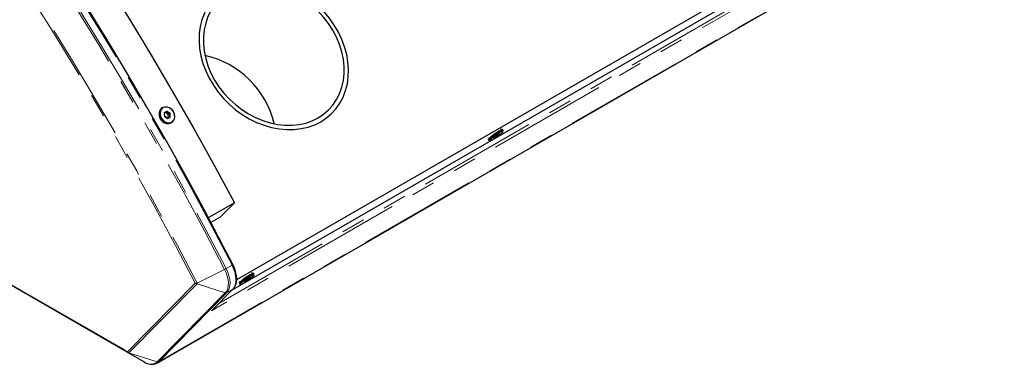
# Paper-space layout 'Sheet1' of a CAD drawing. Units: millimetres. Extents: x 40 to 3320, y 40 to 2336.
# Drawn here: x 2681 to 3100, y 370 to 516 of the extents above; entities that cross this region are included whole.
import ezdxf

# ---------------------------------------------------------------- set-up
doc = ezdxf.new("R2010")
doc.units = ezdxf.units.MM
doc.header["$LTSCALE"] = 8
doc.linetypes.add('SLD-Phantom', pattern=[12.7, 6.35, -1.27, 1.27, -1.27, 1.27, -1.27])
doc.linetypes.add('SLD-Solid', pattern=[0])
doc.layers.add('CAM', color=1, linetype='SLD-Solid', lineweight=25)

psp = doc.layouts.new('Sheet1')

# ---------------------------------------------------------------- linework, layer by layer
at = {"color": 8, "linetype": 'SLD-Phantom', "lineweight": 18}
for p, q in [((3103.68, 589.14), (2762.85, 392.39)), ((2765.96, 395.5), (3102.82, 589.97)), ((2740.33, 370.66), (3086.23, 570.34)), ((2417.87, 553.44), (2727.1, 374.93)), ((2742.2, 478.92), (2741.85, 478.67)), ((2742.65, 476.75), (2743.84, 477.43)), ((2742.78, 475.15), (2742.65, 476.75)), ((2744.09, 474.23), (2742.78, 475.15)), ((2744.88, 476.37), (2743.75, 477.16)), ((2743.84, 477.43), (2745.15, 476.52)), ((2744, 474.41), (2744.99, 474.99)), ((2745.27, 474.92), (2744.09, 474.23)), ((2744.99, 474.99), (2744.88, 476.37)), ((2745.15, 476.52), (2745.27, 474.92)), ((2882.72, 465.94), (2883.3, 466.58)), ((2883.12, 466.37), (2883.47, 466.52)), ((2883.3, 466.58), (2884.67, 467.55)), ((2883.47, 466.52), (2884.65, 467.35)), ((2884.87, 467.23), (2883.5, 466.27)), ((2884.65, 467.35), (2884.91, 467.64)), ((2884.67, 467.55), (2885.45, 467.87)), ((2769.03, 410.34), (2771.56, 411.8)), ((2768.37, 409.98), (2756.63, 404.11)), ((2727.1, 374.93), (2755.89, 404.13)), ((2756.64, 403.81), (2727.62, 374.39)), ((2768.68, 400.03), (2756.64, 403.81)), ((2776.65, 404.71), (2777.24, 405.35)), ((2777.05, 405.14), (2777.4, 405.29)), ((2777.24, 405.35), (2778.61, 406.32)), ((2777.4, 405.29), (2778.58, 406.12)), ((2778.8, 406), (2777.43, 405.04)), ((2778.58, 406.12), (2778.85, 406.41)), ((2778.61, 406.32), (2779.39, 406.64)), ((2739.66, 370.61), (2768.68, 400.03)), ((2769.35, 400.08), (2740.33, 370.66)), ((2762.85, 392.39), (2771.88, 401.55)), ((2771.88, 401.55), (2769.35, 400.08)), ((2739.66, 370.61), (2727.62, 374.39))]:
    psp.add_line(p, q, dxfattribs=at)
at = {"color": 8, "linetype": 'SLD-Phantom', "lineweight": 18, "flags": 128}
for points in [[(2771.56, 411.8), (2763.1, 428.01), (2754.45, 444.13), (2745.6, 460.15), (2736.57, 476.08), (2727.35, 491.91), (2717.95, 507.62), (2708.37, 523.21), (2698.62, 538.68), (2688.7, 554.02), (2678.62, 569.22), (2668.37, 584.28), (2657.97, 599.19), (2647.41, 613.95), (2636.7, 628.54), (2625.85, 642.97), (2614.86, 657.22), (2603.74, 671.3), (2592.48, 685.19), (2581.1, 698.89), (2569.59, 712.39), (2557.97, 725.7), (2546.23, 738.8), (2534.39, 751.68), (2522.45, 764.35)], [(2768.37, 409.98), (2759.91, 426.18), (2751.26, 442.3), (2742.42, 458.32), (2733.39, 474.25), (2724.17, 490.07), (2714.77, 505.77), (2705.2, 521.36), (2695.45, 536.83), (2685.54, 552.16), (2675.45, 567.36), (2665.21, 582.41), (2654.81, 597.32), (2644.26, 612.07), (2633.55, 626.66), (2622.71, 641.08), (2611.72, 655.33), (2600.6, 669.4), (2589.34, 683.28), (2577.96, 696.98), (2566.46, 710.48), (2554.84, 723.78), (2543.11, 736.88), (2531.27, 749.76), (2519.33, 762.42)], [(2519.91, 762.89), (2531.86, 750.22), (2543.7, 737.33), (2555.43, 724.23), (2567.06, 710.93), (2578.56, 697.43), (2589.95, 683.72), (2601.2, 669.83), (2612.33, 655.76), (2623.32, 641.5), (2634.17, 627.08), (2644.87, 612.48), (2655.43, 597.73), (2665.84, 582.82), (2676.08, 567.76), (2686.17, 552.56), (2696.09, 537.22), (2705.84, 521.75), (2715.42, 506.16), (2724.82, 490.44), (2734.03, 474.62), (2743.07, 458.69), (2751.91, 442.66), (2760.57, 426.54), (2769.03, 410.34)], [(2755.89, 404.13), (2747.54, 420.13), (2738.99, 436.04), (2730.26, 451.86), (2721.34, 467.58), (2712.24, 483.2), (2702.96, 498.7), (2693.5, 514.1), (2683.88, 529.37), (2674.08, 544.51), (2664.13, 559.51), (2654.01, 574.38), (2643.74, 589.09), (2633.32, 603.66), (2622.75, 618.06), (2612.04, 632.3), (2601.2, 646.37), (2590.22, 660.27), (2579.11, 673.98), (2567.87, 687.51), (2556.52, 700.84), (2545.04, 713.98), (2533.46, 726.91), (2521.77, 739.63), (2509.98, 752.14)], [(2510.17, 752.91), (2521.99, 740.37), (2533.7, 727.62), (2545.31, 714.67), (2556.81, 701.5), (2568.19, 688.14), (2579.46, 674.59), (2590.59, 660.85), (2601.6, 646.92), (2612.47, 632.82), (2623.21, 618.55), (2633.8, 604.11), (2644.24, 589.51), (2654.54, 574.76), (2664.67, 559.86), (2674.65, 544.82), (2684.47, 529.64), (2694.11, 514.34), (2703.59, 498.91), (2712.89, 483.37), (2722.01, 467.71), (2730.95, 451.95), (2739.7, 436.1), (2748.26, 420.15), (2756.63, 404.11)], [(2745.57, 472.67), (2746.11, 473.03), (2746.71, 473.81), (2747, 474.81), (2746.97, 475.92), (2746.61, 477.02), (2745.96, 478), (2745.1, 478.73), (2744.11, 479.16), (2743.11, 479.22), (2742.2, 478.92), (2742.2, 478.92)], [(2883.74, 467.88), (2883.54, 467.74), (2883.39, 467.63)], [(2883.42, 467.27), (2883.72, 467.48), (2883.85, 467.57)], [(2887, 468.92), (2886.84, 468.99), (2886.38, 468.83), (2886.04, 468.67)], [(2771.88, 401.55), (2772.49, 402.35), (2772.93, 403.36), (2773.17, 404.55), (2773.23, 405.87), (2773.09, 407.3), (2772.75, 408.79), (2772.24, 410.3), (2771.56, 411.8)], [(2768.68, 400.03), (2769.27, 400.82), (2769.69, 401.8), (2769.93, 402.94), (2769.98, 404.23), (2769.85, 405.61), (2769.53, 407.06), (2769.03, 408.53), (2768.37, 409.98)], [(2769.03, 410.34), (2769.71, 408.84), (2770.22, 407.32), (2770.55, 405.83), (2770.69, 404.4), (2770.64, 403.08), (2770.39, 401.9), (2769.96, 400.89), (2769.35, 400.08)], [(2780.93, 407.69), (2780.77, 407.76), (2780.32, 407.6), (2779.97, 407.44)], [(2777.68, 406.65), (2777.47, 406.51), (2777.32, 406.4)], [(2777.35, 406.04), (2777.65, 406.25), (2777.78, 406.34)], [(2771.88, 401.55), (2772.01, 401.64), (2772.02, 401.65)], [(2727.62, 374.39), (2727.53, 374.37), (2727.45, 374.39)], [(2740.33, 370.66), (2739.8, 370.22), (2739.61, 370.1)]]:
    psp.add_lwpolyline(points, dxfattribs=at)
at = {"color": 8, "linetype": 'SLD-Phantom', "lineweight": 18}
for centre, radius, start, end in [((2882.2, 464.63), 1.03, 130.2057, 167.5534), ((2771.16, 412.75), 1.03, 292.8414, 316.6508), ((2762.59, 421.59), 12.96, 296.4688, 299.7673), ((2756.27, 404.83), 0.796, 241.1699, 296.3211), ((2757.82, 407.64), 4, 241.2212, 252.8426), ((2758.41, 404.02), 1.78, 176.9659, 186.6367), ((2776.14, 403.4), 1.03, 130.2057, 167.5534), ((2768.96, 400.82), 0.833, 250.7166, 298.0912), ((2727.93, 375.21), 0.878, 198.5887, 249.474), ((2728.04, 375.16), 0.971, 193.6727, 232.7929), ((2736.85, 374.06), 4.46, 232.1071, 309.2137), ((2739.94, 371.39), 0.833, 250.7166, 298.0912)]:
    psp.add_arc(centre, radius, start, end, dxfattribs=at)
at = {"layer": 'CAM', "color": 1, "linetype": 'SLD-Solid', "lineweight": 25}
for p, q in [((3108.59, 598.95), (2773.49, 405.5)), ((2771.83, 401.46), (3101.53, 591.79)), ((2739.61, 370.1), (3085.51, 569.78)), ((2727.45, 374.39), (2417.73, 553.19)), ((2424.39, 549.34), (2734.11, 370.54)), ((2742.03, 479.05), (2741.87, 478.96)), ((2743.75, 477.16), (2742.76, 476.58)), ((2742.87, 475.2), (2742.76, 476.62)), ((2744.03, 474.4), (2742.87, 475.2)), ((2744.33, 476.06), (2743.21, 476.84)), ((2743.99, 474.42), (2744.44, 474.68)), ((2744.33, 476.06), (2744.88, 476.37)), ((2744.44, 474.68), (2744.33, 476.06)), ((2744.44, 474.68), (2744.99, 474.99)), ((2745.53, 472.42), (2745.69, 472.51)), ((2886.66, 469.6), (2885.92, 469.73)), ((2880.82, 466.12), (2880.68, 465.38)), ((2883.5, 466.27), (2882.72, 465.94)), ((2882.76, 465.98), (2883.32, 466.6)), ((2883.32, 466.59), (2884.66, 467.54)), ((2883.38, 466.64), (2883.47, 466.52)), ((2884.56, 467.47), (2884.65, 467.35)), ((2884.66, 467.54), (2885.4, 467.84)), ((2885.45, 467.87), (2884.87, 467.23)), ((2887.03, 469.23), (2886.85, 469.49)), ((2880.73, 465.16), (2880.91, 464.91)), ((2772.53, 438.39), (2761.45, 431.99)), ((2772.53, 438.39), (2766.45, 432.23)), ((2766.45, 432.23), (2762.52, 429.96)), ((2780.6, 408.37), (2779.85, 408.49)), ((2780.97, 408), (2780.79, 408.26)), ((2774.75, 404.89), (2774.62, 404.15)), ((2774.66, 403.93), (2774.84, 403.68)), ((2777.43, 405.04), (2776.65, 404.71)), ((2776.69, 404.75), (2777.26, 405.37)), ((2777.25, 405.36), (2778.6, 406.31)), ((2777.32, 405.41), (2777.4, 405.29)), ((2778.5, 406.24), (2778.58, 406.12)), ((2778.59, 406.3), (2779.34, 406.61)), ((2779.39, 406.64), (2778.8, 406)), ((2763.08, 392.59), (2772.02, 401.65)), ((2727.45, 374.39), (2734.11, 370.54)), ((2739.61, 370.1), (2739.45, 370.01))]:
    psp.add_line(p, q, dxfattribs=at)
at = {"layer": 'CAM', "color": 1, "linetype": 'SLD-Solid', "lineweight": 25, "flags": 128}
for points in [[(2771.91, 412.04), (2767.81, 419.95), (2759.9, 434.92), (2751.82, 449.82), (2743.58, 464.63), (2735.17, 479.36), (2726.61, 493.99), (2717.89, 508.53), (2709.02, 522.97), (2700, 537.3), (2690.84, 551.52), (2681.53, 565.63), (2672.09, 579.61), (2662.51, 593.46), (2652.79, 607.19), (2642.95, 620.78), (2632.98, 634.23), (2622.89, 647.53), (2612.67, 660.68), (2602.35, 673.68), (2591.91, 686.53), (2581.36, 699.2), (2570.71, 711.71), (2559.96, 724.05), (2549.11, 736.21), (2538.17, 748.19), (2527.13, 759.99), (2522.9, 764.44)], [(2549.33, 754.26), (2560.86, 741.65), (2572.29, 728.83), (2583.6, 715.82), (2594.81, 702.61), (2605.9, 689.22), (2616.87, 675.65), (2627.71, 661.9), (2638.42, 647.99), (2649, 633.9), (2659.44, 619.66), (2669.74, 605.26), (2679.89, 590.72), (2689.89, 576.03), (2699.74, 561.21), (2709.43, 546.25), (2718.96, 531.17), (2728.32, 515.97), (2737.51, 500.66), (2746.53, 485.24), (2755.38, 469.71), (2764.04, 454.09), (2772.53, 438.39)], [(2809.35, 472.96), (2811.75, 474.55), (2813.92, 476.41), (2815.84, 478.53), (2817.49, 480.89), (2818.85, 483.45), (2819.9, 486.2), (2820.64, 489.1), (2821.06, 492.13), (2821.15, 495.25), (2820.92, 498.43), (2820.36, 501.65), (2819.49, 504.86), (2818.3, 508.03), (2816.82, 511.14), (2815.05, 514.14), (2813.02, 517.01), (2810.75, 519.72), (2808.26, 522.24), (2805.57, 524.55), (2802.72, 526.62), (2799.73, 528.43), (2796.63, 529.96), (2793.46, 531.19), (2790.24, 532.12), (2787.02, 532.73), (2783.82, 533.02), (2780.67, 532.99), (2777.62, 532.63), (2774.68, 531.95), (2771.9, 530.95), (2769.29, 529.65), (2766.89, 528.06), (2764.72, 526.2), (2762.8, 524.08), (2761.15, 521.72), (2759.8, 519.16), (2758.74, 516.41), (2758, 513.51), (2757.58, 510.48), (2757.49, 507.36), (2757.72, 504.18), (2758.28, 500.96), (2759.16, 497.75), (2760.34, 494.58), (2761.82, 491.48), (2763.59, 488.47), (2765.62, 485.6), (2767.89, 482.89), (2770.38, 480.37), (2773.07, 478.06), (2775.92, 475.99), (2778.91, 474.19), (2782.01, 472.66), (2785.18, 471.42), (2788.4, 470.49), (2791.62, 469.88), (2794.82, 469.59), (2797.97, 469.62), (2801.02, 469.98), (2803.96, 470.66), (2806.75, 471.66), (2809.35, 472.96)], [(2809.35, 472.96), (2811.75, 474.55), (2813.92, 476.41), (2815.84, 478.53), (2817.49, 480.89), (2818.85, 483.45), (2819.9, 486.2), (2820.64, 489.1), (2821.06, 492.13), (2821.15, 495.25), (2820.92, 498.43), (2820.36, 501.65), (2819.49, 504.86), (2818.3, 508.03), (2816.82, 511.14), (2815.05, 514.14), (2813.02, 517.01), (2810.75, 519.72), (2808.26, 522.24), (2805.57, 524.55), (2802.72, 526.62), (2799.73, 528.43), (2796.63, 529.96), (2793.46, 531.19), (2790.24, 532.12), (2787.02, 532.73), (2783.82, 533.02), (2780.67, 532.99), (2777.62, 532.63), (2774.68, 531.95), (2771.9, 530.95), (2769.29, 529.65), (2766.89, 528.06), (2764.72, 526.2), (2762.8, 524.08), (2761.15, 521.72), (2759.8, 519.16), (2758.74, 516.41), (2758, 513.51), (2757.58, 510.48), (2757.49, 507.36), (2757.72, 504.18), (2758.28, 500.96), (2759.16, 497.75), (2760.34, 494.58), (2761.82, 491.48), (2763.59, 488.47), (2765.62, 485.6), (2767.89, 482.89), (2770.38, 480.37), (2773.07, 478.06), (2775.92, 475.99), (2778.91, 474.19), (2782.01, 472.66), (2785.18, 471.42), (2788.4, 470.49), (2791.62, 469.88), (2794.82, 469.59), (2797.97, 469.62), (2801.02, 469.98), (2803.96, 470.66), (2806.75, 471.66), (2809.35, 472.96)], [(2808.21, 474.58), (2810.54, 476.13), (2812.65, 477.96), (2814.49, 480.05), (2816.07, 482.37), (2817.34, 484.89), (2818.32, 487.6), (2818.97, 490.46), (2819.3, 493.43), (2819.3, 496.49), (2818.97, 499.61), (2818.32, 502.74), (2817.35, 505.86), (2816.07, 508.92), (2814.5, 511.91), (2812.66, 514.78), (2810.55, 517.5), (2808.22, 520.04), (2805.68, 522.38), (2802.96, 524.48), (2800.09, 526.34), (2797.1, 527.91), (2794.02, 529.2), (2790.9, 530.18), (2787.76, 530.85), (2784.63, 531.19), (2781.56, 531.2), (2778.57, 530.89), (2775.7, 530.25), (2772.98, 529.3), (2770.44, 528.03), (2768.1, 526.48), (2766, 524.65), (2764.15, 522.56), (2762.58, 520.24), (2761.3, 517.72), (2760.33, 515.01), (2759.67, 512.15), (2759.34, 509.18), (2759.34, 506.12), (2759.67, 503), (2760.32, 499.87), (2761.29, 496.75), (2762.57, 493.69), (2764.14, 490.7), (2765.99, 487.83), (2768.09, 485.11), (2770.42, 482.57), (2772.96, 480.23), (2775.69, 478.13), (2778.56, 476.28), (2781.54, 474.7), (2784.62, 473.41), (2787.74, 472.43), (2790.88, 471.76), (2794.01, 471.42), (2797.08, 471.41), (2800.07, 471.72), (2802.94, 472.36), (2805.66, 473.32), (2808.21, 474.58)], [(2741.84, 478.94), (2741.11, 478.31), (2740.64, 477.42), (2740.46, 476.36), (2740.61, 475.24), (2741.05, 474.16), (2741.76, 473.23), (2742.65, 472.54), (2743.65, 472.15), (2744.65, 472.12), (2745.53, 472.42)], [(2742, 479.03), (2742.91, 479.35), (2743.92, 479.31), (2744.91, 478.93), (2745.81, 478.24), (2746.51, 477.31), (2746.96, 476.23), (2747.1, 475.1), (2746.93, 474.04), (2746.45, 473.15), (2745.72, 472.52), (2744.81, 472.21), (2743.81, 472.24), (2742.81, 472.63), (2741.92, 473.32), (2741.21, 474.25), (2740.77, 475.33), (2740.62, 476.45), (2740.8, 477.51), (2741.27, 478.4), (2742, 479.03)], [(2741.85, 478.67), (2741.48, 478.28), (2741.03, 477.38), (2740.9, 476.31), (2741.1, 475.19), (2741.61, 474.14), (2742.37, 473.27), (2743.31, 472.68), (2744.32, 472.43), (2745.29, 472.56), (2745.57, 472.67)], [(2880.68, 465.38), (2880.76, 465.54), (2881.12, 465.96), (2881.74, 466.52), (2882.54, 467.17), (2883.46, 467.85), (2884.41, 468.48), (2885.28, 469.02), (2886, 469.4), (2886.5, 469.59), (2886.66, 469.6)], [(2883.39, 467.63), (2882.6, 467.05), (2881.78, 466.39), (2881.16, 465.82), (2880.8, 465.4), (2880.73, 465.17), (2880.73, 465.16)], [(2881.04, 464.87), (2880.91, 464.91), (2880.98, 465.14), (2881.34, 465.56), (2881.97, 466.13), (2882.78, 466.79), (2883.42, 467.27)], [(2881.19, 464.85), (2881.21, 464.84), (2881.53, 464.88), (2882.11, 465.14), (2882.92, 465.59), (2883.84, 466.19), (2884.8, 466.86), (2885.68, 467.54), (2886.38, 468.15), (2886.84, 468.63), (2887, 468.91), (2887, 468.92)], [(2883.62, 468.01), (2883.44, 467.88), (2883.31, 467.79)], [(2772.02, 401.65), (2772.47, 402.18), (2773.04, 403.23), (2773.39, 404.46), (2773.52, 405.88), (2773.42, 407.43), (2773.09, 409.05), (2772.53, 410.68), (2771.91, 412.04)], [(2774.62, 404.15), (2774.7, 404.31), (2775.06, 404.73), (2775.67, 405.29), (2776.47, 405.94), (2777.4, 406.62), (2778.34, 407.25), (2779.22, 407.79), (2779.94, 408.17), (2780.44, 408.36), (2780.6, 408.37)], [(2775.13, 403.62), (2775.15, 403.61), (2775.46, 403.65), (2776.05, 403.91), (2776.85, 404.36), (2777.78, 404.96), (2778.73, 405.63), (2779.61, 406.31), (2780.32, 406.92), (2780.77, 407.39), (2780.93, 407.68), (2780.93, 407.69)], [(2777.56, 406.78), (2777.37, 406.65), (2777.25, 406.56)], [(2777.32, 406.4), (2776.54, 405.82), (2775.72, 405.16), (2775.1, 404.59), (2774.73, 404.17), (2774.66, 403.94), (2774.66, 403.93)], [(2774.98, 403.64), (2774.84, 403.68), (2774.91, 403.91), (2775.28, 404.33), (2775.9, 404.9), (2776.72, 405.56), (2777.35, 406.04)]]:
    psp.add_lwpolyline(points, dxfattribs=at)
at = {"layer": 'CAM', "color": 1, "linetype": 'SLD-Solid', "lineweight": 25}
for centre, radius, start, end in [((2751.6, 463.06), 38.99, 13.2719, 77.5301), ((2744.58, 476.18), 4.14, 162.4443, 256.0629), ((2893.86, 452.62), 17.77, 124.2978, 133.914), ((2888.78, 461.96), 7.77, 104.3582, 130.3857), ((2888.52, 462.5), 6.9, 102.4596, 132.6735), ((2895.14, 451.65), 19.3, 118.1522, 125.8323), ((2782.71, 400.73), 7.77, 104.3582, 130.3857), ((2782.46, 401.27), 6.9, 102.4596, 132.6735), ((2789.08, 390.42), 19.3, 118.1522, 125.8323), ((2787.79, 391.39), 17.77, 124.2978, 133.914), ((2737.37, 375.69), 6.09, 237.6557, 264.2894), ((2737.57, 373.21), 3.67, 257.2379, 299.9039)]:
    psp.add_arc(centre, radius, start, end, dxfattribs=at)
for centre, major_axis, ratio, start_param, end_param in [((2742.55, 476.69), (0.202, -0.106), 0.442187, 0.272371, 1.290931), ((2742.68, 475.09), (0.192, 0.11), 0.005781, 5.2619, 6.28046), ((2743.73, 477.38), (0.01, 0.228), 0.446826, 3.411239, 4.982035), ((2743.99, 474.18), (0.01, 0.228), 0.446826, 4.982035, 6.006045), ((2745.05, 476.46), (0.192, 0.11), 0.005781, 3.691104, 5.2619), ((2745.17, 474.86), (0.202, -0.106), 0.442187, 1.290931, 2.861727), ((2882.6, 466.11), (0.189, 0.133), 0.858897, 4.715865, 4.965572), ((2883.39, 466.43), (-0.097, 0.176), 0.57602, 3.334236, 4.905033), ((2884.75, 467.39), (-0.133, 0.151), 0.559867, 1.381628, 2.952425), ((2885.34, 468.03), (0.189, 0.133), 0.858897, 4.459206, 4.715865), ((2776.54, 404.87), (0.189, 0.133), 0.858897, 4.715865, 4.965572), ((2777.32, 405.2), (-0.097, 0.176), 0.57602, 3.334236, 4.905033), ((2778.69, 406.16), (-0.133, 0.151), 0.559867, 1.381628, 2.952425), ((2779.27, 406.8), (0.189, 0.133), 0.858897, 4.459206, 4.715865), ((2762.28, 393.2), (1.1, 0.85), 0.710154, 4.681963, 4.900571)]:
    psp.add_ellipse(centre, major_axis=major_axis, ratio=ratio, start_param=start_param, end_param=end_param, dxfattribs=at)

doc.saveas('drawing.dxf')
